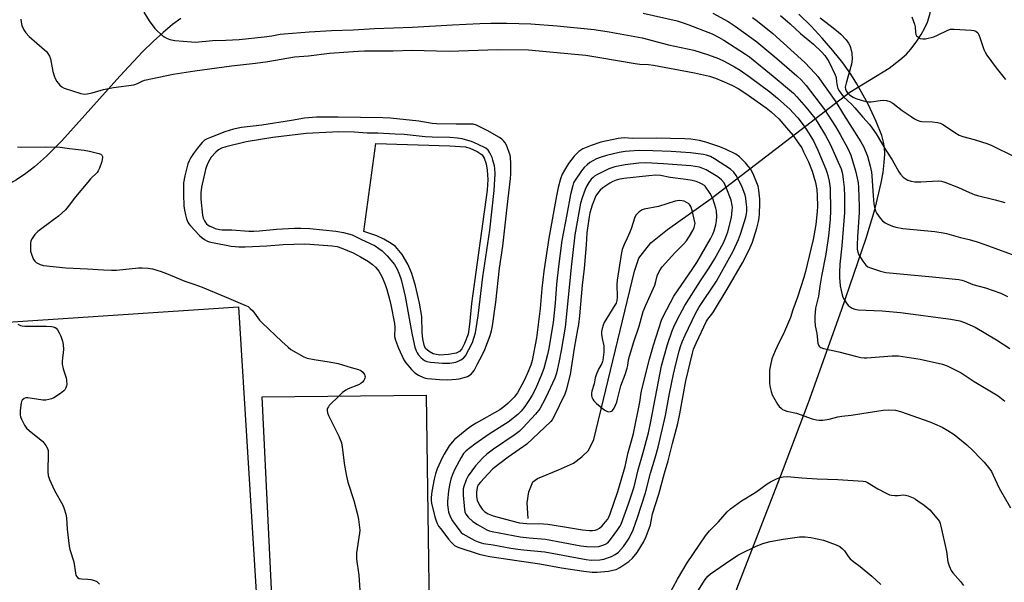
# Model space of a CAD drawing. Units: inches. Extents: x 1267769 to 1273769, y 573449 to 577450.
# Drawn here: x 1272380 to 1272779, y 574237 to 574466 of the extents above; entities that cross this region are included whole.
import ezdxf

# ---------------------------------------------------------------- set-up
doc = ezdxf.new("R2010")
doc.units = ezdxf.units.IN
doc.header["$MEASUREMENT"] = 0
for name, color, linetype in [('HYDRO-Hidden Single Line Stream', 5, 'Continuous'), ('HYDRO-Single Line Stream', 4, 'Continuous'), ('HYDRO-Water Body', 4, 'Continuous'), ('NTRL-Farm Land', 3, 'Continuous'), ('TRANS-Parking Lot', 4, 'Continuous'), ('Undefined', 1, 'Continuous')]:
    doc.layers.add(name, color=color, linetype=linetype)

msp = doc.modelspace()

# ---------------------------------------------------------------- linework, layer by layer
at = {"layer": 'HYDRO-Hidden Single Line Stream'}
msp.add_line((1272660.21, 574393.01), (1272716.39, 574436.19), dxfattribs=at)
at = {"layer": 'HYDRO-Single Line Stream'}
for points in [[(1272716.39, 574436.19), (1272732.39, 574445.84), (1272736.73, 574449.26), (1272739.41, 574451.61), (1272741.19, 574453.61), (1272743.34, 574456.47), (1272745.35, 574459.5), (1272746.88, 574462.19), (1272747.87, 574464.54), (1272748.88, 574467.68), (1272750.99, 574476.52), (1272754.06, 574492.76), (1272755.63, 574497.49), (1272759.96, 574508.21)], [(1272585.96, 574263.24), (1272585.53, 574269.52), (1272586.21, 574274.03), (1272587.85, 574278.04), (1272589.8, 574279.47), (1272598.36, 574282.94), (1272604.34, 574285.63), (1272607.74, 574288.18), (1272610.49, 574290.73), (1272612.62, 574295.22), (1272629.12, 574363.52), (1272630.93, 574368.82), (1272635.81, 574375.06), (1272642.45, 574380.48), (1272660.21, 574393.01)]]:
    msp.add_lwpolyline(points, dxfattribs=at)
at = {"layer": 'HYDRO-Water Body'}
msp.add_lwpolyline([(1272553.74, 574329.68), (1272550.12, 574329.42), (1272547.51, 574329.96), (1272545.82, 574330.87), (1272544.42, 574332.11), (1272543.84, 574333.47), (1272543.34, 574336.06), (1272543.08, 574338.65), (1272542.84, 574345.11), (1272541.98, 574350.54), (1272540.38, 574357.5), (1272538.83, 574362.52), (1272537.27, 574366.42), (1272534.85, 574370.32), (1272532.16, 574373.46), (1272530.42, 574374.78), (1272527.53, 574376.55), (1272524.58, 574377.87), (1272519.41, 574379.57), (1272524.26, 574415.32), (1272554.27, 574414.36), (1272560.57, 574413.91), (1272562.3, 574413.38), (1272565.38, 574412.11), (1272567.37, 574410.75), (1272568.17, 574409.37), (1272568.98, 574407.09), (1272569.44, 574404.42), (1272569.65, 574400.71), (1272569.38, 574396.33), (1272562.97, 574350.36), (1272562.28, 574341.86), (1272561.61, 574337.9), (1272560.22, 574334.16), (1272559.08, 574332.07), (1272558.15, 574330.94), (1272556.77, 574330.29)], close=True, dxfattribs=at)
at = {"layer": 'NTRL-Farm Land'}
for points in [[(1272445.12, 574465.98), (1272441.76, 574463.53), (1272437.96, 574460.37), (1272434.02, 574456.76), (1272429.66, 574452.47), (1272420.4, 574442.64), (1272396.9, 574416.45), (1272390.67, 574410.1), (1272385.83, 574405.78), (1272382.36, 574403.18), (1272378.47, 574400.62), (1272373.92, 574397.95), (1272368.39, 574394.97), (1272357.71, 574389.7), (1272325.07, 574374.34), (1272046.64, 574370.67), (1271967.29, 574367.33), (1271661, 574358.18), (1271642.71, 575002.77)], [(1272657.27, 574200.18), (1272689.12, 574282.44), (1272699.65, 574310.27), (1272713.1, 574347.74), (1272723.01, 574376.85), (1272726.67, 574388.99), (1272729.17, 574399.35), (1272729.93, 574403.59), (1272730.42, 574407.6), (1272730.59, 574410.99), (1272730.46, 574413.74), (1272730.09, 574415.86), (1272729.37, 574418.5), (1272727.16, 574424.28), (1272723.84, 574431.24), (1272719.29, 574439.54), (1272716.83, 574443.48), (1272713.6, 574447.98), (1272709.61, 574452.98), (1272705.26, 574457.99), (1272700.7, 574462.86), (1272695.8, 574467.72)]]:
    msp.add_lwpolyline(points, dxfattribs=at)
msp.add_lwpolyline([(1272527.79, 574072.31), (1272489.95, 574070.29), (1272478.11, 574312.59), (1272544.6, 574313.22), (1272547.65, 574101.98), (1272534.86, 574076.81)], close=True, dxfattribs=at)
at = {"layer": 'TRANS-Parking Lot'}
msp.add_polyline3d([(1272210.24, 574331.86, 0), (1272468.48, 574349.07, 0), (1272485.94, 574067.4, 0), (1272278.75, 574057.08, 0)], dxfattribs=at)
at = {"layer": 'Undefined'}
for points, elevation in [([(1272430.1, 574468.6), (1272432.32, 574465.05), (1272434.61, 574462.02), (1272435.59, 574460.96), (1272437.07, 574459.66), (1272438.41, 574458.62), (1272439.36, 574458.05), (1272440.64, 574457.56), (1272442.77, 574457.1), (1272449.44, 574456.51), (1272451.04, 574456.47), (1272458, 574457.11), (1272463.44, 574457.17), (1272468.87, 574457.56), (1272478.96, 574458.56), (1272482.02, 574458.97), (1272485.5, 574459.6), (1272487.11, 574459.81), (1272497.16, 574460.59), (1272506.21, 574461.16), (1272515.02, 574461.42), (1272523.63, 574461.98), (1272539.11, 574462.54), (1272555.27, 574463.48), (1272566.44, 574464.02), (1272570.8, 574464.14), (1272577.38, 574464.11), (1272587.14, 574463.81), (1272597.8, 574463.08), (1272612.75, 574461.49), (1272618.86, 574460.61), (1272632.25, 574458.19), (1272642.94, 574455.33), (1272653.19, 574453.11), (1272659.08, 574451.27), (1272663.15, 574449.73), (1272665.45, 574448.72), (1272669.73, 574446.34), (1272671.93, 574445.02), (1272676.11, 574442.11), (1272683.95, 574436.23), (1272687.13, 574433.67), (1272692.22, 574429.11), (1272693.38, 574427.91), (1272695.33, 574425.66), (1272697.55, 574422.85), (1272699.05, 574420.75), (1272700.42, 574418.58), (1272701.65, 574416.38), (1272703.49, 574412.54), (1272706.71, 574404.87), (1272707.39, 574402.91), (1272708.12, 574400.02), (1272708.45, 574397.22), (1272708.59, 574388.12), (1272708.41, 574384.45), (1272707.76, 574377.85), (1272706.76, 574370.39), (1272704.99, 574361.44), (1272704.28, 574357.37), (1272703.72, 574353.44), (1272702.55, 574348.46), (1272702.22, 574345.19), (1272702.24, 574343.41), (1272702.44, 574341.35), (1272703.1, 574338.19), (1272703.52, 574334.37), (1272703.73, 574333.55), (1272703.98, 574333.11), (1272704.3, 574332.78), (1272704.7, 574332.53), (1272705.77, 574332.16), (1272712.04, 574330.75), (1272719.23, 574328.86), (1272720.91, 574328.49), (1272722.19, 574328.37), (1272723.29, 574328.37), (1272733.64, 574329.14), (1272735.07, 574329.19), (1272736.24, 574329.13), (1272744.91, 574327.87), (1272754.07, 574325.83), (1272755.95, 574325.08), (1272761.62, 574322.21), (1272766.92, 574318.76), (1272776.56, 574313), (1272779.35, 574310.78)], 602), ([(1272632.68, 574468.24), (1272646.36, 574465.02), (1272648.92, 574464.25), (1272651.16, 574463.45), (1272660.56, 574459.76), (1272663.21, 574458.5), (1272665.32, 574457.23), (1272674.13, 574451.6), (1272675.76, 574450.47), (1272685.37, 574442.67), (1272693.64, 574435.71), (1272695.01, 574434.29), (1272698.7, 574429.97), (1272702.2, 574425.54), (1272703.42, 574423.71), (1272706.59, 574418.56), (1272708.45, 574415.07), (1272711.77, 574407.73), (1272712.88, 574405.05), (1272713.47, 574403.06), (1272713.78, 574400.72), (1272714.11, 574397.49), (1272714.26, 574393.94), (1272714.31, 574391.59), (1272714.23, 574387.32), (1272713.26, 574373.84), (1272712.39, 574366.34), (1272712.23, 574362.98), (1272712.24, 574361), (1272712.5, 574357.6), (1272712.89, 574355.62), (1272713.31, 574353.98), (1272713.66, 574353.03), (1272714.16, 574352.03), (1272715.06, 574350.54), (1272715.75, 574349.64), (1272716.54, 574349), (1272717.45, 574348.5), (1272718.48, 574348.14), (1272719.76, 574347.85), (1272729.57, 574347.4), (1272736.94, 574346.73), (1272757.36, 574343.99), (1272761.03, 574343.31), (1272762.94, 574342.71), (1272767.21, 574340.79), (1272775.88, 574335.71), (1272781.36, 574332.11)], 600), ([(1272660.9, 574468.18), (1272667.06, 574464.75), (1272669.89, 574462.85), (1272676.66, 574458.06), (1272678.67, 574456.54), (1272686.78, 574449.77), (1272694.97, 574442.72), (1272696.65, 574441.16), (1272698.72, 574438.89), (1272706.18, 574429.15), (1272710.6, 574422.14), (1272712.48, 574418.99), (1272715.66, 574413.22), (1272716.85, 574410.55), (1272718.78, 574404.27), (1272719.48, 574401.18), (1272719.79, 574399.36), (1272719.97, 574397.48), (1272720.23, 574389.77), (1272720.17, 574387.32), (1272719.52, 574377.4), (1272719.44, 574374.21), (1272719.48, 574372.46), (1272719.71, 574371.16), (1272720.13, 574370.17), (1272721.71, 574367.52), (1272722.89, 574365.93), (1272723.8, 574365.26), (1272724.88, 574364.81), (1272728.81, 574363.5), (1272731.03, 574363.02), (1272750.02, 574361.25), (1272760.61, 574360.09), (1272761.81, 574359.87), (1272762.83, 574359.55), (1272766.33, 574358.17), (1272771.49, 574356.7), (1272777.67, 574354.59), (1272780.34, 574353.25)], 598), ([(1272688.39, 574467.2), (1272692.22, 574463.87), (1272696.46, 574459.99), (1272701.75, 574455.56), (1272704.99, 574452.49), (1272706.36, 574450.98), (1272707.16, 574449.85), (1272707.89, 574448.61), (1272710.56, 574443.15), (1272710.87, 574442.07), (1272710.99, 574440.38), (1272711.3, 574438.71), (1272711.61, 574437.63), (1272712.13, 574436.62), (1272713.87, 574434.3), (1272717.26, 574431.07), (1272718.44, 574429.84), (1272721.65, 574426.05), (1272724.41, 574422.95), (1272725.51, 574421.58), (1272727.17, 574419.2), (1272731, 574412.6), (1272733.57, 574408.62), (1272736.27, 574403.75), (1272736.92, 574402.86), (1272738.13, 574401.69), (1272739.24, 574400.83), (1272739.99, 574400.46), (1272741.36, 574400.05), (1272742.76, 574399.78), (1272745.28, 574399.77), (1272752.24, 574400.14), (1272753.63, 574400.02), (1272755.01, 574399.68), (1272760.56, 574397.52), (1272765.03, 574395.41), (1272766.86, 574394.67), (1272768.25, 574394.26), (1272775.43, 574392.47), (1272779.28, 574391.34)], 594), ([(1272380.33, 574465.73), (1272380.35, 574464.55), (1272380.7, 574463.19), (1272381.5, 574461.37), (1272382.27, 574460.17), (1272383.71, 574458.67), (1272389.9, 574453.35), (1272390.75, 574452.53), (1272391.27, 574451.88), (1272391.94, 574450.71), (1272392.34, 574449.69), (1272393.28, 574444.45), (1272393.75, 574442.78), (1272394.16, 574441.71), (1272394.9, 574440.52), (1272396.14, 574439.01), (1272396.94, 574438.27), (1272397.82, 574437.8), (1272404.57, 574435.56), (1272406.03, 574435.35), (1272407.2, 574435.4), (1272409.21, 574435.86), (1272413.81, 574437.17), (1272417.83, 574438.07), (1272426.1, 574439.12), (1272427.63, 574439.59), (1272429.43, 574440.58), (1272430.46, 574440.97), (1272442.11, 574443.48), (1272450.79, 574444.81), (1272465.75, 574446.82), (1272475.43, 574447.88), (1272480.42, 574448.51), (1272491.27, 574450.41), (1272496.99, 574450.81), (1272505.47, 574451.97), (1272517.1, 574452.72), (1272519.57, 574452.83), (1272531.24, 574452.94), (1272538.65, 574453.1), (1272554, 574452.76), (1272569.64, 574453.35), (1272573.44, 574453.4), (1272586.17, 574453.24), (1272604.88, 574451.57), (1272609.43, 574451.07), (1272615.05, 574450.23), (1272629.33, 574447.69), (1272631.27, 574447.49), (1272634.75, 574447.35), (1272636.89, 574447.08), (1272653.45, 574443.97), (1272659.56, 574442.6), (1272661.92, 574441.85), (1272664.57, 574440.76), (1272668.57, 574438.92), (1272671.17, 574437.58), (1272674.32, 574435.57), (1272682.51, 574429.79), (1272684.56, 574428.18), (1272686.22, 574426.7), (1272687.61, 574425.28), (1272690.78, 574421.7), (1272693.43, 574418.56), (1272695.53, 574415.61), (1272696.91, 574413.48), (1272697.68, 574411.98), (1272699.62, 574407.81), (1272701.16, 574404.03), (1272701.9, 574401.77), (1272702.55, 574399.47), (1272703.02, 574396.69), (1272703.21, 574394.12), (1272703.35, 574389.82), (1272703.23, 574387.78), (1272702.66, 574382.51), (1272702.29, 574380.16), (1272701.54, 574376.32), (1272700.57, 574372.49), (1272698.5, 574363.4), (1272697.8, 574360.94), (1272695.25, 574352.99), (1272693.29, 574347.8), (1272692.32, 574344.66), (1272689.97, 574339), (1272686.94, 574332.98), (1272686.1, 574331.13), (1272684.83, 574327.91), (1272684.25, 574325.34), (1272683.92, 574323.31), (1272683.83, 574322.14), (1272683.93, 574318.01), (1272684.1, 574316.28), (1272684.51, 574314.68), (1272685, 574313.38), (1272687.11, 574309.59), (1272687.78, 574308.68), (1272688.53, 574307.89), (1272689.17, 574307.42), (1272689.88, 574307.09), (1272690.95, 574306.78), (1272694.86, 574305.86), (1272701.2, 574303.55), (1272702.89, 574303.17), (1272704.03, 574303.04), (1272705.49, 574303.13), (1272708.1, 574303.51), (1272711.59, 574304.38), (1272713.15, 574304.68), (1272716.92, 574305.15), (1272729.95, 574307.09), (1272732.21, 574307.29), (1272734.98, 574307.07), (1272736.95, 574306.56), (1272748.89, 574302.36), (1272750.8, 574301.61), (1272753.93, 574300.17), (1272756.22, 574298.85), (1272758.71, 574297.28), (1272763.85, 574293.06), (1272766.28, 574290.76), (1272769.55, 574287.45), (1272770.86, 574286), (1272773.2, 574283.15), (1272773.85, 574282.24), (1272774.63, 574280.8), (1272777, 574275.5), (1272781.6, 574267.47)], 604), ([(1272677.03, 574466.4), (1272678.99, 574464.97), (1272685.17, 574459.95), (1272698.16, 574448.22), (1272702.37, 574443.76), (1272703.51, 574442.44), (1272710.74, 574432.2), (1272713.9, 574427.07), (1272720.96, 574415.92), (1272721.92, 574414.11), (1272723.1, 574411.48), (1272723.56, 574410.1), (1272724.67, 574406.16), (1272725.23, 574403.74), (1272725.39, 574402.23), (1272725.84, 574394.11), (1272726.14, 574390.87), (1272726.41, 574389.42), (1272726.84, 574388.01), (1272727.37, 574386.97), (1272728.7, 574385.03), (1272729.69, 574383.97), (1272730.83, 574383.08), (1272731.85, 574382.53), (1272733.73, 574381.73), (1272735.09, 574381.35), (1272737.89, 574380.87), (1272750.92, 574379.55), (1272754.24, 574379.1), (1272755.65, 574378.76), (1272761.29, 574377.11), (1272764.85, 574376.32), (1272768.09, 574375.43), (1272771.21, 574374.36), (1272785.89, 574368.93)], 596), ([(1272704.44, 574466.33), (1272708.44, 574463.13), (1272711.76, 574460.61), (1272712.85, 574459.67), (1272714.94, 574457.35), (1272715.94, 574456.01), (1272716.41, 574455.06), (1272716.71, 574454.26), (1272717.26, 574451.95), (1272717.32, 574449.58), (1272717.18, 574447.52), (1272714.93, 574439.83), (1272714.61, 574438.19), (1272714.66, 574437.37), (1272714.91, 574436.63), (1272715.5, 574435.79), (1272716.35, 574435.05), (1272717.83, 574434.1), (1272718.86, 574433.58), (1272721.01, 574432.85), (1272722.92, 574432.35), (1272723.99, 574432.23), (1272725.09, 574432.23), (1272728.79, 574432.76), (1272729.92, 574432.84), (1272731.28, 574432.68), (1272732.6, 574432.33), (1272733.86, 574431.62), (1272737.67, 574428.72), (1272741.25, 574426.2), (1272742.7, 574425.3), (1272743.71, 574424.79), (1272744.8, 574424.4), (1272745.65, 574424.22), (1272750.01, 574424.03), (1272752.02, 574423.78), (1272753.13, 574423.54), (1272754.38, 574422.92), (1272759.04, 574419.7), (1272760.72, 574418.71), (1272762.3, 574418.17), (1272766.84, 574416.94), (1272772.37, 574415.14), (1272774.01, 574414.5), (1272782.79, 574410.21)], 592), ([(1272741.55, 574466.66), (1272742.67, 574463.74), (1272742.92, 574462.63), (1272743.05, 574460.31), (1272743.24, 574459.5), (1272743.49, 574459.04), (1272743.84, 574458.66), (1272744.46, 574458.18), (1272744.93, 574457.95), (1272746.01, 574457.72), (1272747.14, 574457.75), (1272750.45, 574458.59), (1272752.05, 574459.19), (1272756.22, 574461.33), (1272757.31, 574461.65), (1272758.77, 574461.68), (1272765.61, 574461.32), (1272766.76, 574461.17), (1272767.51, 574460.86), (1272768.28, 574460.13), (1272768.73, 574459.44), (1272769.16, 574458.37), (1272770.81, 574453.4), (1272771.31, 574452.37), (1272772.04, 574451.13), (1272775.72, 574445.99), (1272779.5, 574441.21)], 590), ([(1272378.93, 574413.98), (1272380.67, 574413.84), (1272390.13, 574413.99), (1272396.22, 574413.87), (1272399.98, 574413.26), (1272406, 574412.58), (1272408.07, 574412.24), (1272411.92, 574411.31), (1272412.66, 574411.01), (1272413.17, 574410.53), (1272413.34, 574410.08), (1272413.39, 574409.57), (1272413.29, 574408.77), (1272413.08, 574407.95), (1272412.17, 574405.25), (1272411.67, 574404.26), (1272411.18, 574403.58), (1272408.59, 574400.97), (1272407.4, 574399.62), (1272402.39, 574393.67), (1272399.49, 574389.74), (1272398.33, 574388.46), (1272395.61, 574385.87), (1272388.8, 574380.83), (1272387.23, 574379.57), (1272386, 574378.4), (1272384.84, 574376.78), (1272384.36, 574375.77), (1272384.2, 574374.91), (1272384.14, 574373.13), (1272384.24, 574371.64), (1272384.71, 574370.02), (1272385.45, 574368.2), (1272385.89, 574367.54), (1272386.55, 574367.02), (1272388.11, 574366.25), (1272389.51, 574365.83), (1272398.49, 574364.85), (1272407.36, 574364.46), (1272413.79, 574363.99), (1272417.05, 574363.88), (1272419.09, 574363.97), (1272428.05, 574364.83), (1272429.5, 574364.89), (1272431.86, 574364.68), (1272433.62, 574364.42), (1272437.17, 574363.34), (1272439.29, 574362.55), (1272446.76, 574359.46), (1272450.89, 574358.07), (1272453.81, 574356.96), (1272464.51, 574352.59), (1272471.11, 574349.78), (1272472.44, 574349.12), (1272473.33, 574348.43), (1272474.31, 574347.41), (1272477.12, 574343.65), (1272478.07, 574342.53), (1272486.07, 574334.92), (1272488.64, 574332.65), (1272489.77, 574331.78), (1272495.06, 574328.8), (1272496.38, 574328.27), (1272499.17, 574327.62), (1272505.34, 574326.77), (1272508.97, 574326.04), (1272514.16, 574324.42), (1272517.19, 574323.67), (1272518.12, 574323.23), (1272519, 574322.48), (1272519.67, 574321.57), (1272519.83, 574321.1), (1272519.86, 574320.63), (1272519.8, 574320.15), (1272519.63, 574319.66), (1272519.33, 574319.17), (1272518.77, 574318.49), (1272518.12, 574317.92), (1272517.14, 574317.35), (1272513.05, 574315.82), (1272512.09, 574315.26), (1272510.73, 574314.28), (1272509.45, 574313.11), (1272505.32, 574308.96), (1272504.97, 574308.51), (1272504.65, 574307.91), (1272504.52, 574307.49), (1272504.5, 574306.93), (1272504.64, 574306.08), (1272505.04, 574304.98), (1272509.21, 574296.58), (1272509.78, 574295.24), (1272510.24, 574293.86), (1272510.59, 574292.11), (1272511.52, 574284.68), (1272512.27, 574280.33), (1272512.91, 574277.94), (1272515.25, 574270.52), (1272516.83, 574264.85), (1272517.26, 574262.82), (1272517.67, 574259.55), (1272517.7, 574258.48), (1272517.59, 574257.17), (1272516.41, 574249.25), (1272516.34, 574248.08), (1272516.41, 574246.65), (1272517.28, 574240.16), (1272518, 574230.07)], 606), ([(1272379.05, 574342.03), (1272380.16, 574341.43), (1272380.85, 574341.28), (1272381.96, 574341.2), (1272390.74, 574341.19), (1272392.65, 574341.1), (1272393.44, 574340.97), (1272394.15, 574340.69), (1272394.55, 574340.4), (1272395.1, 574339.74), (1272395.86, 574338.46), (1272396.5, 574337.11), (1272397.16, 574335.17), (1272397.49, 574333.75), (1272397.51, 574331.71), (1272397.07, 574326.96), (1272397.05, 574325.78), (1272397.39, 574323.84), (1272398.6, 574320.27), (1272398.85, 574319.16), (1272398.87, 574317.57), (1272398.77, 574317.03), (1272398.47, 574316.2), (1272398.06, 574315.43), (1272397.7, 574314.97), (1272396.36, 574313.85), (1272393.65, 574312.19), (1272392.65, 574311.72), (1272391.65, 574311.4), (1272390.41, 574311.2), (1272389.25, 574311.23), (1272383.15, 574312.14), (1272382.35, 574312.12), (1272381.62, 574311.84), (1272380.84, 574311.14), (1272380.58, 574310.67), (1272380.42, 574310.15), (1272380.01, 574306.99), (1272379.95, 574305.29), (1272380.14, 574304.47), (1272380.6, 574303.41), (1272381.82, 574301.06), (1272382.61, 574299.84), (1272383.66, 574298.84), (1272389.17, 574294.42), (1272390.47, 574292.8), (1272391.14, 574291.53), (1272391.3, 574290.7), (1272391.34, 574289.83), (1272391.22, 574282.13), (1272391.32, 574280.67), (1272391.89, 574279.03), (1272393.92, 574274.49), (1272397.24, 574268.53), (1272397.78, 574267.17), (1272398.51, 574264.94), (1272398.8, 574263.51), (1272399.05, 574258.79), (1272399.82, 574251.97), (1272400.17, 574250.57), (1272401.71, 574245.66), (1272402.44, 574241.04), (1272402.63, 574240.21), (1272402.83, 574239.75), (1272403.21, 574239.24), (1272403.99, 574238.82), (1272404.83, 574238.67), (1272407.5, 574238.55), (1272408.68, 574238.43), (1272410.09, 574238.06), (1272411.09, 574237.56), (1272412.11, 574236.61)], 608), ([(1272642.98, 574232.03), (1272646.55, 574238.6), (1272650.43, 574245.14), (1272657.94, 574256.14), (1272659.48, 574258.15), (1272663.18, 574261.88), (1272666.7, 574265.85), (1272668.09, 574267.15), (1272672.51, 574270.4), (1272678.31, 574273.84), (1272682.91, 574277.22), (1272684.33, 574278.11), (1272686.67, 574279.25), (1272688, 574279.79), (1272689.36, 574280.07), (1272691.03, 574280.18), (1272697.01, 574279.68), (1272703.16, 574279.34), (1272711.6, 574279), (1272721.88, 574278.35), (1272722.83, 574278.15), (1272723.54, 574277.84), (1272727.74, 574275.27), (1272731.14, 574273.42), (1272732.47, 574272.81), (1272733.29, 574272.61), (1272734.68, 574272.52), (1272736.09, 574272.55), (1272738.23, 574272.77), (1272739.04, 574272.7), (1272740.15, 574272.35), (1272742.06, 574271.53), (1272743.12, 574271), (1272744.07, 574270.41), (1272746.6, 574268.61), (1272748.85, 574266.76), (1272751.78, 574263.36), (1272752.76, 574261.91), (1272753.08, 574261.15), (1272753.38, 574260.11), (1272755.58, 574249.76), (1272756.18, 574245.67), (1272756.7, 574244), (1272757.56, 574242.14), (1272758.17, 574241.15), (1272761.32, 574237.67), (1272762.57, 574236.02)], 606), ([(1272652.8, 574230.5), (1272657.83, 574238.49), (1272658.88, 574239.81), (1272659.89, 574240.78), (1272666.05, 574244.88), (1272671, 574248.36), (1272672.31, 574249.04), (1272678.13, 574251.78), (1272681.12, 574253), (1272684.18, 574253.81), (1272689.47, 574254.83), (1272696.07, 574255.7), (1272698.38, 574255.76), (1272700.67, 574255.53), (1272705.72, 574254.46), (1272710.9, 574252.56), (1272712.43, 574251.79), (1272713.51, 574250.89), (1272714.28, 574250.06), (1272715.87, 574247.64), (1272716.61, 574246.8), (1272718.1, 574245.58), (1272720.67, 574243.76), (1272725.37, 574239.79), (1272729.04, 574236.35)], 608)]:
    msp.add_lwpolyline(points, dxfattribs=dict(at, elevation=elevation))
for points, elevation in [([(1272508.89, 574426.04), (1272500.17, 574425.92), (1272495.33, 574425.61), (1272490.03, 574424.67), (1272478.03, 574422.7), (1272469.7, 574421.75), (1272466.56, 574421.1), (1272463.03, 574420.03), (1272457.12, 574417.74), (1272455.81, 574417.17), (1272454.82, 574416.61), (1272453.75, 574415.72), (1272452.27, 574414), (1272450.25, 574411.24), (1272449.18, 574409.57), (1272448.57, 574408.33), (1272448.05, 574407.03), (1272446.74, 574402.18), (1272446.3, 574399.38), (1272446.17, 574396.87), (1272446.17, 574394.61), (1272446.4, 574389.97), (1272446.6, 574388.31), (1272447.02, 574386.34), (1272447.5, 574384.68), (1272448.01, 574383.4), (1272448.41, 574382.74), (1272449.14, 574381.85), (1272452.7, 574378.02), (1272453.74, 574377.02), (1272454.7, 574376.34), (1272455.73, 574375.78), (1272456.69, 574375.45), (1272457.93, 574375.16), (1272465.51, 574373.71), (1272467.19, 574373.49), (1272468.61, 574373.39), (1272471.18, 574373.4), (1272479.98, 574373.84), (1272486.67, 574374.36), (1272495.34, 574374.62), (1272497.53, 574374.53), (1272506.48, 574373.78), (1272508.49, 574373.46), (1272510.44, 574372.9), (1272515, 574370.94), (1272518.06, 574369.38), (1272521.21, 574367.47), (1272522.83, 574366.24), (1272524.13, 574365.11), (1272524.91, 574364.22), (1272525.42, 574363.48), (1272526.61, 574361.41), (1272527.13, 574360.35), (1272528.04, 574358.16), (1272528.73, 574356.09), (1272529.81, 574352.14), (1272530.35, 574349.89), (1272531.79, 574342.34), (1272531.89, 574340.75), (1272531.86, 574336.95), (1272532.14, 574335.54), (1272533.44, 574332.3), (1272535.63, 574327.54), (1272536.43, 574326.31), (1272538.68, 574323.62), (1272540.01, 574322.33), (1272541.53, 574321.36), (1272543.62, 574320.34), (1272544.31, 574320.11), (1272545.19, 574319.94), (1272550.04, 574319.62), (1272553.3, 574319.5), (1272555.08, 574319.51), (1272556.86, 574319.65), (1272558.02, 574319.85), (1272560.02, 574320.35), (1272561.38, 574320.85), (1272562.83, 574321.73), (1272563.63, 574322.51), (1272564.09, 574323.26), (1272565.27, 574325.66), (1272567.5, 574329.73), (1272568.38, 574331.69), (1272570.56, 574337.48), (1272571.16, 574339.35), (1272571.58, 574341.32), (1272572.95, 574350.88), (1272574.44, 574364.75), (1272575.7, 574373.6), (1272577.45, 574389.44), (1272578.84, 574401.07), (1272578.94, 574402.98), (1272578.95, 574407.29), (1272578.84, 574409.66), (1272578.69, 574410.53), (1272578.34, 574411.65), (1272577.63, 574413.58), (1272577.17, 574414.59), (1272576.65, 574415.51), (1272576.03, 574416.34), (1272575.3, 574417.08), (1272574.41, 574417.73), (1272569.34, 574420.59), (1272565.03, 574422.69), (1272563.69, 574423.1), (1272562.26, 574423.17), (1272556.79, 574423.08), (1272548.78, 574423.29), (1272547.1, 574423.47), (1272541.65, 574424.32), (1272530.14, 574425.52), (1272527.02, 574425.75)], 604), ([(1272508.91, 574420), (1272506.62, 574419.95), (1272495.98, 574419.34), (1272482.49, 574417.8), (1272471.6, 574416.02), (1272463.39, 574413.93), (1272461.65, 574413.35), (1272460.45, 574412.71), (1272459.38, 574411.85), (1272457.51, 574409.73), (1272456.85, 574408.81), (1272456.04, 574407.29), (1272455.57, 574406.03), (1272455.2, 574404.72), (1272453.56, 574397.62), (1272453.24, 574395.31), (1272453.22, 574393.84), (1272453.29, 574392.67), (1272453.91, 574386.24), (1272454.23, 574384.95), (1272454.69, 574383.92), (1272455.12, 574383.21), (1272455.51, 574382.75), (1272456.2, 574382.24), (1272456.96, 574381.81), (1272458.01, 574381.31), (1272459.11, 574380.89), (1272460.8, 574380.43), (1272461.87, 574380.27), (1272465.81, 574380.22), (1272472.79, 574379.74), (1272474.77, 574379.69), (1272477.08, 574379.84), (1272483.93, 574380.5), (1272491.25, 574380.93), (1272493.75, 574380.98), (1272497.46, 574380.81), (1272508.07, 574379.7), (1272511.13, 574379.17), (1272514.58, 574378.21), (1272518.1, 574376.47), (1272523.91, 574373.8), (1272525.51, 574372.77), (1272526.81, 574371.79), (1272527.78, 574370.87), (1272528.76, 574369.78), (1272531.76, 574366.19), (1272532.93, 574364.28), (1272533.61, 574362.77), (1272534.27, 574360.94), (1272534.67, 574359.6), (1272536.1, 574353.27), (1272538.84, 574338.39), (1272539.81, 574333.87), (1272540.1, 574332.75), (1272540.63, 574331.16), (1272540.96, 574330.4), (1272541.39, 574329.69), (1272542.6, 574328.41), (1272543.98, 574327.3), (1272544.92, 574326.85), (1272546.34, 574326.58), (1272551.32, 574326.13), (1272554.18, 574326.17), (1272556.61, 574326.65), (1272557.66, 574327.02), (1272558.68, 574327.5), (1272559.72, 574328.23), (1272560.53, 574329.23), (1272562, 574331.71), (1272563.37, 574334.54), (1272564, 574336.33), (1272564.61, 574338.56), (1272565.77, 574345.44), (1272567.65, 574361.27), (1272568.79, 574369.29), (1272570.5, 574380.17), (1272572.15, 574396.24), (1272572.58, 574403.02), (1272572.53, 574405.22), (1272572.36, 574406.31), (1272571.74, 574408.56), (1272571.36, 574409.65), (1272570.51, 574411.47), (1272569.72, 574412.66), (1272568.9, 574413.43), (1272565.49, 574415.08), (1272562.97, 574416.13), (1272561.57, 574416.57), (1272559.25, 574417.17), (1272557.28, 574417.49), (1272554.3, 574417.76), (1272547.04, 574417.9), (1272544.3, 574418.04), (1272541.75, 574418.26), (1272535.72, 574419.01), (1272532.05, 574419.11), (1272525.08, 574419.52), (1272520.75, 574419.52), (1272515.46, 574419.85)], 602), ([(1272624.89, 574417.56), (1272622.49, 574417.33), (1272615.48, 574415.8), (1272611.51, 574414.54), (1272608.19, 574413.12), (1272606.53, 574412), (1272604.69, 574410.16), (1272602.35, 574407.19), (1272600.67, 574404.43), (1272599.85, 574402.87), (1272599.13, 574400.96), (1272598.22, 574397.52), (1272597.53, 574394.13), (1272594.44, 574376.96), (1272592.39, 574363.52), (1272591.5, 574356.5), (1272590.88, 574348.33), (1272589.35, 574336.43), (1272587.63, 574327.32), (1272587.02, 574325.41), (1272585.64, 574321.86), (1272584.39, 574319.23), (1272581.62, 574314.16), (1272580.27, 574312.34), (1272577.8, 574309.84), (1272576.08, 574308.44), (1272574.46, 574307.32), (1272564.86, 574301.88), (1272563.1, 574300.79), (1272561.25, 574299.41), (1272558.19, 574296.9), (1272556.19, 574295.19), (1272555.17, 574294.19), (1272553.96, 574292.62), (1272551.97, 574289.32), (1272551.17, 574287.77), (1272549.12, 574283.3), (1272548.48, 574281.35), (1272547.88, 574279.08), (1272546.92, 574274.2), (1272546.61, 574271.76), (1272546.65, 574270.45), (1272546.82, 574269.34), (1272548.19, 574263.85), (1272548.7, 574262.19), (1272549.24, 574260.94), (1272549.69, 574260.13), (1272550.54, 574258.94), (1272553.76, 574254.76), (1272554.88, 574253.43), (1272556.16, 574252.24), (1272557.42, 574251.55), (1272566.14, 574248.73), (1272567.87, 574248.31), (1272570.52, 574247.81), (1272582.31, 574245.96), (1272590.75, 574244.84), (1272599.52, 574243.22), (1272608.6, 574241.8), (1272612, 574241.42), (1272613.96, 574241.39), (1272618.62, 574241.84), (1272620.27, 574242.17), (1272621.62, 574242.54), (1272623.12, 574243.24), (1272626.77, 574245.72), (1272628.31, 574247.09), (1272630.22, 574249.44), (1272632.82, 574253.64), (1272633.89, 574255.86), (1272635.55, 574260.63), (1272636.46, 574265.12), (1272638.97, 574273.11), (1272641.23, 574281.53), (1272642.72, 574286.64), (1272644.5, 574293.65), (1272646.72, 574301.72), (1272647.57, 574305.61), (1272649.89, 574319.01), (1272652.61, 574330.27), (1272653.05, 574331.83), (1272654.08, 574334.26), (1272658.34, 574343.28), (1272658.84, 574344.06), (1272660.42, 574346.09), (1272661.09, 574347.07), (1272667.09, 574356.91), (1272672.92, 574366.89), (1272675.68, 574372.21), (1272676.94, 574375.32), (1272677.54, 574377.09), (1272678.68, 574380.95), (1272679.39, 574383.67), (1272679.63, 574385.14), (1272679.78, 574386.83), (1272679.96, 574390.97), (1272679.94, 574392.79), (1272679.6, 574396.31), (1272679.25, 574398.01), (1272677.25, 574402.97), (1272676.13, 574404.98), (1272675.27, 574406.11), (1272674.13, 574407.42), (1272672.49, 574409.13), (1272671.68, 574409.83), (1272670.15, 574410.95), (1272666.32, 574412.81), (1272663.66, 574413.95), (1272658.07, 574415.86), (1272655.42, 574416.49), (1272652.01, 574417.02), (1272649.51, 574417.18), (1272637.92, 574417.44), (1272628.44, 574417.38)], 604), ([(1272631.03, 574412.4), (1272627.07, 574412.23), (1272625.32, 574412.03), (1272622.96, 574411.63), (1272617.83, 574410.49), (1272615.62, 574409.79), (1272613.74, 574409.05), (1272612.21, 574408.28), (1272610.99, 574407.56), (1272609.9, 574406.7), (1272608.67, 574405.56), (1272607.58, 574404.23), (1272604.82, 574400.08), (1272604.44, 574399.32), (1272604.07, 574398.31), (1272603.16, 574394.64), (1272601.71, 574386.46), (1272599.66, 574375.96), (1272598.27, 574365.42), (1272597.48, 574358.2), (1272596.9, 574350.51), (1272596.15, 574342.73), (1272594.99, 574335.48), (1272594.39, 574332.21), (1272593.82, 574329.66), (1272592.29, 574324.01), (1272591.24, 574321.13), (1272588.91, 574315.74), (1272587.64, 574313.27), (1272586.76, 574311.81), (1272584.65, 574308.61), (1272583.23, 574306.75), (1272581.77, 574305.36), (1272577.88, 574302.32), (1272575.75, 574300.91), (1272570.13, 574297.44), (1272564.33, 574293.31), (1272560.89, 574290.69), (1272559.82, 574289.51), (1272558.8, 574287.94), (1272556.31, 574283.22), (1272555.28, 574281.07), (1272554.61, 574279.11), (1272554.12, 574276.76), (1272553.74, 574274.41), (1272553.28, 574270.05), (1272553.3, 574268.67), (1272553.52, 574266.9), (1272553.76, 574265.75), (1272554.18, 574264.35), (1272554.59, 574263.43), (1272555.3, 574262.26), (1272557.88, 574258.66), (1272558.83, 574257.56), (1272559.5, 574257.02), (1272560.76, 574256.27), (1272564.41, 574254.31), (1272565.69, 574253.72), (1272566.93, 574253.3), (1272567.9, 574253.08), (1272571.8, 574252.53), (1272578.97, 574251.21), (1272581.83, 574250.77), (1272584.16, 574250.47), (1272592.81, 574249.65), (1272609.51, 574246.53), (1272611.55, 574246.32), (1272615.03, 574246.41), (1272616.74, 574246.73), (1272619.79, 574247.81), (1272621.3, 574248.57), (1272622.6, 574249.55), (1272624.65, 574251.8), (1272625.94, 574253.58), (1272626.93, 574255.27), (1272628.56, 574258.59), (1272630.36, 574263.61), (1272633.64, 574273.53), (1272635.62, 574281.51), (1272637.5, 574287.76), (1272638.68, 574292.16), (1272641.75, 574304.98), (1272643.36, 574313.92), (1272644.88, 574321.72), (1272645.87, 574325.8), (1272647.27, 574331), (1272647.83, 574332.93), (1272648.5, 574334.89), (1272649.63, 574337.6), (1272653.8, 574346.3), (1272655.27, 574348.72), (1272662.33, 574359.52), (1272669.17, 574371.69), (1272671.31, 574376.39), (1272672.13, 574378.55), (1272674.28, 574385.41), (1272674.58, 574386.77), (1272674.66, 574387.86), (1272674.61, 574389.49), (1272674.42, 574391.7), (1272674.25, 574393.07), (1272673.96, 574394.36), (1272672.59, 574398.03), (1272670.4, 574402.38), (1272669.37, 574403.73), (1272668.11, 574404.9), (1272661.59, 574409.1), (1272659.92, 574410.02), (1272658.38, 574410.51), (1272657.04, 574410.79), (1272651.84, 574411.53), (1272644.02, 574412.09), (1272636.49, 574412.36)], 602), ([(1272633.67, 574407.43), (1272630.83, 574407.32), (1272625.33, 574406.67), (1272621.08, 574405.8), (1272619.94, 574405.47), (1272618.78, 574405.02), (1272613.9, 574402.58), (1272612.9, 574401.99), (1272612.31, 574401.53), (1272611.59, 574400.82), (1272610.64, 574399.52), (1272609.81, 574398.1), (1272609.1, 574396.59), (1272607.93, 574393.26), (1272607.26, 574391.05), (1272604.97, 574378.23), (1272603.39, 574365.19), (1272602.76, 574358.2), (1272600.96, 574340.77), (1272599.41, 574331.4), (1272598.48, 574326.5), (1272597.46, 574322.17), (1272596.76, 574320.11), (1272593.12, 574312.24), (1272591.82, 574309.64), (1272590.67, 574307.69), (1272589.04, 574305.44), (1272584.04, 574300.1), (1272582.3, 574298.53), (1272580.7, 574297.32), (1272571.97, 574291.36), (1272569.23, 574289.28), (1272567.61, 574287.84), (1272564.67, 574284.6), (1272561.73, 574280.49), (1272560.84, 574278.89), (1272559.91, 574276.1), (1272559.71, 574275.24), (1272559.62, 574274.43), (1272559.68, 574272.67), (1272560.17, 574266.78), (1272560.35, 574265.94), (1272560.75, 574264.92), (1272561.61, 574263.78), (1272563.55, 574261.97), (1272565.5, 574260.73), (1272569.26, 574258.59), (1272570.24, 574258.23), (1272571.39, 574257.94), (1272582.78, 574255.71), (1272586.42, 574255.3), (1272593.02, 574254.8), (1272607.4, 574252.03), (1272609.78, 574251.78), (1272613.06, 574251.67), (1272614.67, 574251.87), (1272616.34, 574252.34), (1272617.41, 574252.75), (1272618.3, 574253.33), (1272619.45, 574254.63), (1272622.4, 574258.76), (1272623.2, 574259.98), (1272623.67, 574260.9), (1272626.65, 574269.12), (1272628.95, 574276.03), (1272630.59, 574282.87), (1272632.66, 574289.92), (1272634.74, 574297.96), (1272635.8, 574302.48), (1272640.1, 574325.18), (1272642.51, 574333.75), (1272644.4, 574339.34), (1272645.04, 574340.96), (1272646.5, 574344.04), (1272649.57, 574349.58), (1272655.93, 574359.64), (1272659.36, 574364.8), (1272661.52, 574368.38), (1272665.18, 574374.96), (1272666.22, 574377.27), (1272666.96, 574379.49), (1272668.4, 574385.27), (1272668.78, 574388.2), (1272668.82, 574389.38), (1272668.75, 574390.21), (1272668.3, 574392.38), (1272666.32, 574397.51), (1272665.44, 574399.3), (1272664.42, 574400.58), (1272662.96, 574401.76), (1272658.15, 574404.57), (1272656.82, 574405.2), (1272655.43, 574405.66), (1272651.92, 574406.24), (1272640.91, 574407.09)], 600), ([(1272637.71, 574402.42), (1272634.95, 574402.25), (1272624.81, 574401.16), (1272623.14, 574400.9), (1272621.66, 574400.49), (1272620.36, 574399.95), (1272619.1, 574399.28), (1272616.28, 574397.33), (1272615.22, 574396.39), (1272614.46, 574395.58), (1272613.47, 574394.04), (1272612.02, 574390.31), (1272611.07, 574387.14), (1272610.76, 574385.6), (1272610.02, 574380.99), (1272609.81, 574379.12), (1272609.51, 574374.18), (1272608.77, 574364.57), (1272607.93, 574357.84), (1272607.16, 574350.11), (1272606.77, 574345.39), (1272606.35, 574341.91), (1272606.05, 574339.87), (1272604.62, 574332.24), (1272602.99, 574321.56), (1272601.45, 574315.21), (1272600.81, 574313.63), (1272596.26, 574304.14), (1272595.69, 574303.18), (1272595.14, 574302.52), (1272585.48, 574293.29), (1272577.89, 574288), (1272571.72, 574283.27), (1272569.74, 574281.3), (1272566.61, 574277.87), (1272565.78, 574276.81), (1272565.32, 574275.73), (1272565.07, 574273.8), (1272565.03, 574272.13), (1272565.31, 574270.65), (1272566.3, 574268.64), (1272567.41, 574266.98), (1272568.38, 574265.94), (1272569.04, 574265.43), (1272569.75, 574265.01), (1272571.79, 574264.25), (1272578.8, 574262.35), (1272582.46, 574261.49), (1272585.43, 574261.19), (1272592.25, 574261.02), (1272593.96, 574260.9), (1272599.97, 574260), (1272607.99, 574258.52), (1272610.9, 574258.25), (1272612.08, 574258.28), (1272613.18, 574258.44), (1272613.98, 574258.7), (1272614.99, 574259.27), (1272615.99, 574260.19), (1272617.42, 574261.85), (1272618.27, 574262.94), (1272618.74, 574263.75), (1272619.26, 574265.04), (1272622.36, 574274.11), (1272625.29, 574284.31), (1272626.62, 574289.95), (1272627.92, 574294.63), (1272628.66, 574297.66), (1272631.22, 574310.35), (1272631.81, 574314.11), (1272632.12, 574315.52), (1272635.26, 574327.88), (1272636.79, 574333.53), (1272640.07, 574343.62), (1272640.89, 574345.46), (1272645.13, 574353.32), (1272652.81, 574364.53), (1272654.41, 574366.98), (1272660, 574376.63), (1272660.9, 574378.47), (1272661.39, 574379.82), (1272662.06, 574382.29), (1272662.34, 574383.99), (1272662.49, 574385.71), (1272662.37, 574387.97), (1272662.16, 574389.09), (1272661.47, 574391.3), (1272660.87, 574392.93), (1272659.81, 574395.06), (1272657.77, 574397.97), (1272657.45, 574398.21), (1272656.35, 574398.95), (1272655.45, 574399.41), (1272654.17, 574399.87), (1272652.53, 574400.27), (1272650, 574400.73), (1272643.53, 574401.51), (1272639.6, 574402.27)], 598), ([(1272647.56, 574392.13), (1272646.47, 574392.06), (1272645.62, 574391.88), (1272638.82, 574389.76), (1272633.03, 574388.72), (1272632.25, 574388.4), (1272631.08, 574387.56), (1272629.81, 574386.37), (1272629.2, 574385.42), (1272627.73, 574380.74), (1272627.11, 574379.08), (1272626.21, 574376.89), (1272624.96, 574374.36), (1272624.15, 574372.26), (1272623.66, 574370.31), (1272622.05, 574359.81), (1272621.97, 574358.04), (1272622.07, 574352.99), (1272621.93, 574351.57), (1272621.62, 574350.59), (1272621.19, 574349.72), (1272616.83, 574342.65), (1272616.39, 574341.57), (1272615.97, 574340.19), (1272615.74, 574339.07), (1272615.74, 574337.91), (1272616.02, 574336.15), (1272616.66, 574333.29), (1272616.75, 574332.42), (1272616.67, 574330.65), (1272616.33, 574327.4), (1272616.21, 574326.83), (1272615.94, 574326.12), (1272614.57, 574323.74), (1272613.55, 574321.42), (1272613.2, 574320.21), (1272612.75, 574317.76), (1272611.78, 574314.87), (1272611.63, 574314.07), (1272611.69, 574313.23), (1272611.88, 574312.4), (1272612.17, 574311.6), (1272612.6, 574310.89), (1272613.66, 574309.88), (1272616.69, 574307.45), (1272617.41, 574306.94), (1272618.16, 574306.58), (1272618.65, 574306.51), (1272619.39, 574306.58), (1272619.84, 574306.73), (1272620.23, 574307.03), (1272620.85, 574307.96), (1272621.92, 574310.44), (1272622.25, 574311.54), (1272623, 574314.82), (1272623.64, 574317.02), (1272625.35, 574321.6), (1272626.18, 574324.12), (1272626.44, 574325.22), (1272626.74, 574327.59), (1272627.09, 574328.98), (1272628.89, 574334.85), (1272630.98, 574341.26), (1272632.7, 574347.11), (1272633.69, 574349.77), (1272635.61, 574353.87), (1272637.34, 574357.82), (1272637.82, 574359.37), (1272638.32, 574361.6), (1272638.82, 574362.88), (1272639.49, 574364.07), (1272640.4, 574365.21), (1272645.5, 574370.9), (1272649.14, 574374.64), (1272650.21, 574375.87), (1272651.46, 574377.72), (1272652.71, 574379.98), (1272653.26, 574381.26), (1272653.57, 574382.26), (1272653.66, 574382.83), (1272652.51, 574388.19), (1272651.93, 574389.71), (1272651.37, 574390.57), (1272650.96, 574390.95), (1272650.25, 574391.42), (1272649.21, 574391.87)], 596)]:
    msp.add_lwpolyline(points, close=True, dxfattribs=dict(at, elevation=elevation))

doc.saveas('drawing.dxf')
